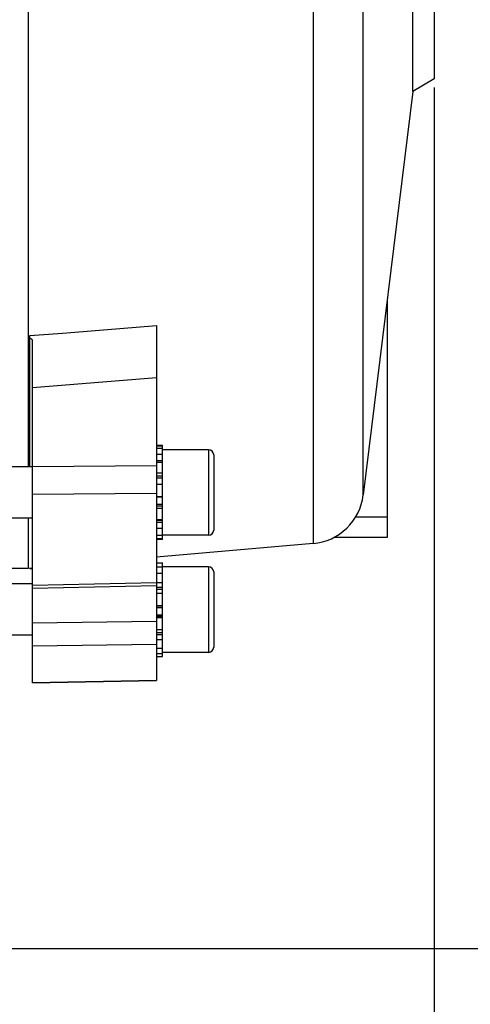
# Model space of a CAD drawing. Units: millimetres. Extents: x -1967 to 3586, y -558 to 3459.
# Drawn here: x 1937 to 1990, y 1552 to 1668 of the extents above; entities that cross this region are included whole.
import ezdxf

# ---------------------------------------------------------------- set-up
doc = ezdxf.new("R2010")
doc.units = ezdxf.units.MM
doc.header["$LTSCALE"] = 46.255
doc.header["$PDMODE"] = 3
doc.header["$PDSIZE"] = 0.3125
doc.layers.get('0').update_dxf_attribs({"linetype": 'CONTINUOUS'})
doc.layers.get('Defpoints').update_dxf_attribs({"linetype": 'CONTINUOUS'})
doc.layers.add('AM_5', color=3, linetype='CONTINUOUS', lineweight=25)
doc.styles.get("Standard").update_dxf_attribs({"font": 'txt', "width": 0.7})
doc.dimstyles.new('AM_DIN$0', dxfattribs={"dimtxt": 3.5, "dimasz": 2.5, "dimexe": 1, "dimexo": 1, "dimgap": 1.5, "dimtad": 1, "dimdsep": 46, "dimtxsty": 'STANDARD', "dimcen": 0, "dimclrd": 256, "dimclre": 256, "dimclrt": 2, "dimadec": 0, "dimazin": 2, "dimtp": 0.1, "dimtm": 0.1, "dimtfac": 0.71, "dimtdec": 3, "dimtmove": 0, "dimatfit": 3, "dimfxl": 1, "dimlwd": -1, "dimlwe": -1, "dimarcsym": 0})

# ---------------------------------------------------------------- blocks, each defined once
blk = doc.blocks.new('*D11')
at = {"layer": 'AM_5', "ltscale": 10, "transparency": 16777216}
for p, q in [((1985.55, 1659.7), (1985.55, 1331.1)), ((1139.55, 1590.4), (1139.55, 1331.1)), ((1169.55, 1332.1), (1955.55, 1332.1))]:
    blk.add_line(p, q, dxfattribs=at)
for points in [[(1169.55, 1337.1), (1169.55, 1327.1), (1139.55, 1332.1)], [(1955.55, 1337.1), (1955.55, 1327.1), (1985.55, 1332.1)]]:
    blk.add_solid(points, dxfattribs=at)
at = {"layer": 'Defpoints', "color": 0, "ltscale": 10, "transparency": 16777216}
for p in [(1985.55, 1660.7), (1139.55, 1591.4), (1985.55, 1332.1)]:
    blk.add_point(p, dxfattribs=at)
at = {"layer": 'AM_5', "color": 2, "ltscale": 10, "transparency": 16777216, "insert": (1562.55, 1364.6), "char_height": 35, "attachment_point": 5}
blk.add_mtext('835', dxfattribs=at)
blk = doc.blocks.new('*D14')
at = {"layer": 'AM_5', "ltscale": 10, "transparency": 16777216}
for p, q in [((1748.55, 2311.82), (2050.63, 2311.82)), ((2049.63, 1589), (2049.63, 2281.82)), ((1696.05, 1559), (2050.63, 1559))]:
    blk.add_line(p, q, dxfattribs=at)
for points in [[(2044.63, 2281.82), (2054.63, 2281.82), (2049.63, 2311.82)], [(2044.63, 1589), (2054.63, 1589), (2049.63, 1559)]]:
    blk.add_solid(points, dxfattribs=at)
at = {"layer": 'Defpoints', "color": 0, "ltscale": 10, "transparency": 16777216}
for p in [(1747.55, 2311.82), (2049.63, 2311.82), (1695.05, 1559)]:
    blk.add_point(p, dxfattribs=at)
at = {"layer": 'AM_5', "color": 2, "ltscale": 10, "transparency": 16777216, "insert": (2017.13, 1935.41), "char_height": 35, "attachment_point": 5, "rotation": 90}
blk.add_mtext('753', dxfattribs=at)
blk = doc.blocks.new('*D16')
at = {"layer": 'AM_5', "ltscale": 10, "transparency": 16777216}
for p, q in [((540.86, 3458.67), (2155.25, 3458.67)), ((2154.25, 1589), (2154.25, 3428.67)), ((1696.05, 1559), (2155.25, 1559))]:
    blk.add_line(p, q, dxfattribs=at)
for points in [[(2149.25, 3428.67), (2159.25, 3428.67), (2154.25, 3458.67)], [(2149.25, 1589), (2159.25, 1589), (2154.25, 1559)]]:
    blk.add_solid(points, dxfattribs=at)
at = {"layer": 'Defpoints', "color": 0, "ltscale": 10, "transparency": 16777216}
for p in [(539.86, 3458.67), (2154.25, 3458.67), (1695.05, 1559)]:
    blk.add_point(p, dxfattribs=at)
at = {"layer": 'AM_5', "color": 2, "ltscale": 10, "transparency": 16777216, "insert": (2121.75, 2508.84), "char_height": 35, "attachment_point": 5, "rotation": 90}
blk.add_mtext('1880', dxfattribs=at)

msp = doc.modelspace()

# ---------------------------------------------------------------- linework, layer by layer
at = {"color": 7, "linetype": 'Continuous'}
for p, q in [((1938.062, 1751.544), (1938.062, 1615.333)), ((1983.048, 1659.259), (1983.048, 1739.145)), ((1985.548, 1737.702), (1985.548, 1660.702)), ((1985.548, 1660.702), (1983.048, 1659.259)), ((1983.048, 1659.259), (1977.252, 1612.051)), ((1980.048, 1634.826), (1980.048, 1607.086)), ((1953.048, 1631.86), (1953.048, 1590.354)), ((1938.248, 1615.333), (1938.248, 1630.692)), ((1938.548, 1590.08), (1938.548, 1630.207)), ((1953.748, 1617.833), (1953.048, 1617.833)), ((1953.048, 1617.812), (1953.748, 1617.812)), ((1953.748, 1617.501), (1953.048, 1617.501)), ((1953.048, 1616.838), (1953.748, 1616.838)), ((1953.748, 1609.178), (1953.748, 1617.833)), ((1959.148, 1617.333), (1953.748, 1617.333)), ((1953.748, 1615.868), (1953.048, 1615.868)), ((1959.748, 1616.733), (1959.748, 1607.933)), ((1938.548, 1615.333), (1936.048, 1615.333)), ((1953.048, 1614.657), (1953.748, 1614.657)), ((1953.748, 1613.288), (1953.048, 1613.288)), ((1953.048, 1611.853), (1953.748, 1611.853)), ((1953.748, 1610.452), (1953.048, 1610.452)), ((1938.548, 1609.333), (1936.048, 1609.333)), ((1938.062, 1609.333), (1938.062, 1603.452)), ((1953.048, 1609.178), (1953.748, 1609.178)), ((1953.748, 1606.833), (1953.748, 1609.119)), ((1953.748, 1608.119), (1953.048, 1608.119)), ((1953.048, 1607.348), (1953.748, 1607.348)), ((1953.748, 1606.916), (1953.048, 1606.916)), ((1953.748, 1606.833), (1953.048, 1606.833)), ((1959.148, 1607.333), (1953.748, 1607.333)), ((1980.048, 1607.086), (1973.814, 1607.086)), ((1971.367, 1606.368), (1953.048, 1604.764)), ((1938.062, 1603.452), (1936.048, 1603.452)), ((1938.548, 1603.495), (1938.062, 1603.452)), ((1938.248, 1603.465), (1938.248, 1603.468)), ((1953.048, 1604.123), (1953.748, 1604.123)), ((1953.748, 1604.06), (1953.048, 1604.06)), ((1953.048, 1603.628), (1953.748, 1603.628)), ((1953.748, 1602.86), (1953.748, 1604.123)), ((1959.148, 1603.644), (1953.748, 1603.644)), ((1959.748, 1603.044), (1959.748, 1594.244)), ((1953.748, 1602.857), (1953.048, 1602.857)), ((1953.748, 1600.557), (1953.748, 1602.857)), ((1938.548, 1601.644), (1936.048, 1601.644)), ((1938.548, 1601.158), (1953.048, 1601.464)), ((1953.048, 1601.798), (1953.748, 1601.798)), ((1953.748, 1600.525), (1953.048, 1600.525)), ((1953.748, 1593.164), (1953.748, 1600.525)), ((1953.048, 1599.123), (1953.748, 1599.123)), ((1953.748, 1597.688), (1953.048, 1597.688)), ((1953.048, 1596.319), (1953.748, 1596.319)), ((1938.548, 1595.644), (1936.048, 1595.644)), ((1953.748, 1595.108), (1953.048, 1595.108)), ((1953.048, 1594.138), (1953.748, 1594.138)), ((1953.748, 1593.475), (1953.048, 1593.475)), ((1953.048, 1593.164), (1953.748, 1593.164)), ((1959.148, 1593.644), (1953.748, 1593.644)), ((1938.548, 1590.081), (1953.048, 1590.354))]:
    msp.add_line(p, q, dxfattribs=at)
at = {"color": 9, "linetype": 'Continuous'}
for p, q in [((1971.367, 1719.172), (1971.367, 1606.368)), ((1977.252, 1612.051), (1977.252, 1715.699)), ((1943.048, 1631.07), (1953.049, 1631.859)), ((1938.249, 1630.691), (1942.048, 1630.991)), ((1942.048, 1630.991), (1943.048, 1631.07)), ((1953.048, 1625.761), (1938.548, 1624.601)), ((1959.148, 1617.333), (1959.148, 1607.333)), ((1953.748, 1616.029), (1953.048, 1616.029)), ((1938.548, 1615.393), (1953.048, 1615.486)), ((1953.748, 1614.24), (1953.048, 1614.24)), ((1953.748, 1614.026), (1953.048, 1614.026)), ((1953.048, 1612.207), (1938.548, 1612.117)), ((1953.748, 1611.795), (1953.048, 1611.795)), ((1953.048, 1610.995), (1953.748, 1610.995)), ((1953.048, 1610.789), (1953.748, 1610.789)), ((1953.048, 1609.105), (1953.748, 1609.105)), ((1953.048, 1608.876), (1953.748, 1608.876)), ((1980.048, 1609.437), (1976.333, 1609.437)), ((1959.148, 1603.644), (1959.148, 1593.644)), ((1938.548, 1601.493), (1953.048, 1601.802)), ((1953.748, 1601.231), (1953.048, 1601.231)), ((1953.748, 1601.007), (1953.048, 1601.007)), ((1953.748, 1599.037), (1953.048, 1599.037)), ((1953.748, 1598.864), (1953.048, 1598.864)), ((1938.548, 1597.112), (1953.048, 1597.299)), ((1953.048, 1598.045), (1953.748, 1598.045)), ((1953.048, 1597.86), (1953.748, 1597.86)), ((1953.048, 1595.971), (1953.748, 1595.971)), ((1953.048, 1595.743), (1953.748, 1595.743)), ((1953.048, 1594.571), (1938.548, 1594.385)), ((1938.548, 1590.105), (1953.048, 1590.38))]:
    msp.add_line(p, q, dxfattribs=at)
at = {"color": 7, "linetype": 'Continuous'}
for centre, radius, start, end in [((1959.148, 1616.733), 0.6, 0, 90), ((1970.8, 1612.843), 6.5, 275.00364, 353), ((1959.148, 1607.933), 0.6, 270, 360), ((1936.446, 1731.053), 127.601, 270.80918, 270.9439), ((1959.148, 1603.044), 0.6, 0, 90), ((1959.148, 1594.244), 0.6, 270, 360)]:
    msp.add_arc(centre, radius, start, end, dxfattribs=at)
msp.add_open_spline([(1938.548, 1630.205), (1938.448, 1630.263), (1938.349, 1630.325), (1938.248, 1630.382)], degree=3, dxfattribs=at)

# ---------------------------------------------------------------- dimensions: what is measured, and where the dimension line sits
at = {"layer": 'AM_5', "ltscale": 10}
dim = msp.add_linear_dim(base=(2154.254, 3458.669), p1=(1695.046, 1559.002), p2=(539.856, 3458.669), angle=90, text='1880', dimstyle='AM_DIN$0', override={"dimtxt": 35, "dimasz": 30, "dimgap": 15, "dimsah": 1}, dxfattribs=at)
dim.commit()
dim.dimension.update_dxf_attribs({"geometry": '*D16', "text_midpoint": (2121.754, 2508.836)})
dim = msp.add_linear_dim(base=(2049.632, 2311.822), p1=(1695.046, 1559.002), p2=(1747.553, 2311.822), angle=90, text='753', dimstyle='AM_DIN$0', override={"dimtxt": 35, "dimasz": 30, "dimgap": 15, "dimsah": 1}, dxfattribs=at)
dim.commit()
dim.dimension.update_dxf_attribs({"geometry": '*D14', "text_midpoint": (2049.632, 1935.412), "dimtype": 160})
dim = msp.add_linear_dim(base=(1985.548, 1332.096), p1=(1139.552, 1591.396), p2=(1985.548, 1660.702), text='835', dimstyle='AM_DIN$0', override={"dimtxt": 35, "dimasz": 30, "dimgap": 15, "dimsah": 1}, dxfattribs=at)
dim.commit()
dim.dimension.update_dxf_attribs({"geometry": '*D11', "text_midpoint": (1562.55, 1364.596)})

doc.saveas('drawing.dxf')
